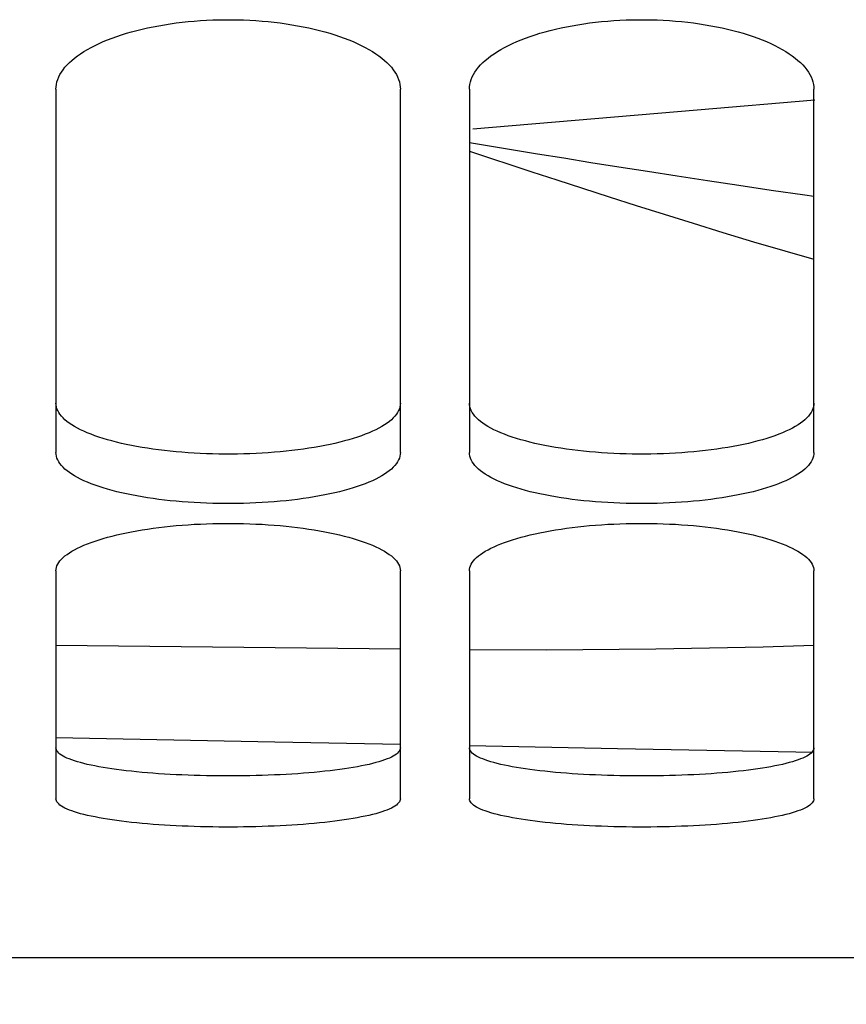
# Paper-space layout 'LSA473-8-006_1' of a CAD drawing. Units: millimetres. Extents: x 0 to 594, y 0 to 420.
# Drawn here: x 303 to 309, y 164 to 171 of the extents above; entities that cross this region are included whole.
import ezdxf

# ---------------------------------------------------------------- set-up
doc = ezdxf.new("R2010")
doc.units = ezdxf.units.MM
doc.header["$LTSCALE"] = 32.67
doc.layers.get('0').update_dxf_attribs({"linetype": 'CONTINUOUS'})
doc.layers.add('SOLIDES', color=7, linetype='CONTINUOUS')
doc.styles.get("Standard").update_dxf_attribs({"font": 'txt', "width": 0.85})
doc.dimstyles.new('DIMSTYLE_3', dxfattribs={"dimtxt": 3.5, "dimasz": 3.5, "dimexe": 1.5, "dimexo": 1, "dimgap": 0.875, "dimtad": 1, "dimdec": 4, "dimlfac": 4, "dimtxsty": 'STANDARD', "dimblk": '_FILLED', "dimblk1": '_FILLED', "dimblk2": '_FILLED', "dimcen": 0.09, "dimclrt": 5, "dimadec": 0, "dimazin": 0, "dimtp": 0.0001, "dimtm": 0.0001, "dimtfac": 1, "dimtdec": 4, "dimtofl": 0, "dimtmove": 0, "dimatfit": 3, "dimldrblk": '_FILLED', "dimfxl": 1, "dimtolj": 1, "dimarcsym": 0})

# ---------------------------------------------------------------- blocks, each defined once
blk = doc.blocks.new('_FILLED')
at = {"color": 0, "linetype": 'BYBLOCK'}
blk.add_solid([(0, 0), (-1, 0.2143), (-1, -0.2143)], dxfattribs=at)
blk = doc.blocks.new('*D31')
at = {"color": 2, "linetype": 'CONTINUOUS'}
for p, q in [((284.7852, 164.5414), (284.7852, 111.147)), ((317.2852, 164.5414), (317.2852, 159.7687)), ((317.2852, 154.2549), (317.2852, 111.147)), ((284.7852, 112.647), (301.0352, 112.647)), ((317.2852, 112.647), (301.0352, 112.647))]:
    blk.add_line(p, q, dxfattribs=at)
at = {"color": 2, "linetype": 'CONTINUOUS', "xscale": 3.5, "yscale": 3.5, "zscale": 3.5, "rotation": 180}
blk.add_blockref('_FILLED', (284.7852, 112.647), dxfattribs=at)
at = {"color": 2, "linetype": 'CONTINUOUS', "xscale": 3.5, "yscale": 3.5, "zscale": 3.5}
blk.add_blockref('_FILLED', (317.2852, 112.647), dxfattribs=at)
at = {"color": 5, "linetype": 'CONTINUOUS', "insert": (301.0352, 117.022), "char_height": 3.5, "width": 13.3875, "attachment_point": 2, "line_spacing_factor": 0.9}
blk.add_mtext('130', dxfattribs=at)

psp = doc.layouts.new('LSA473-8-006_1')

# ---------------------------------------------------------------- linework, layer by layer
at = {"color": 9, "linetype": 'CONTINUOUS'}
for p, q in [((305.785217, 170.30059), (306.279948, 170.219439)), ((305.785217, 170.237504), (306.238777, 170.088813)), ((305.285217, 166.625376), (302.785217, 166.651868))]:
    psp.add_line(p, q, dxfattribs=at)
for points in [[(305.809552, 170.398763), (307.437074, 170.536416), (308.291798, 170.609295)], [(306.279948, 170.219439), (306.470777, 170.188418), (306.667178, 170.156725), (306.869092, 170.124439), (307.077433, 170.091531), (307.292135, 170.058096), (307.513114, 170.024265), (307.741232, 169.990095), (307.976385, 169.955744), (308.218449, 169.921428), (308.285217, 169.912315)], [(306.238777, 170.088813), (306.420291, 170.029691), (306.606933, 169.969145), (306.79861, 169.907243), (306.996258, 169.844184), (307.199717, 169.77986), (307.40885, 169.71438), (307.624578, 169.648272), (307.846667, 169.581358), (308.074915, 169.513816), (308.285217, 169.453846)], [(308.285217, 166.652309), (307.917239, 166.640125), (307.138175, 166.624919), (306.342503, 166.619257), (305.785217, 166.621682)]]:
    psp.add_lwpolyline(points, dxfattribs=at)
at = {"color": 7, "linetype": 'CONTINUOUS'}
for points in [[(305.285656, 165.93341), (304.373436, 165.951132), (302.785217, 165.982974)], [(308.284563, 165.876033), (306.860832, 165.902809), (305.785467, 165.9237)]]:
    psp.add_lwpolyline(points, dxfattribs=at)
at = {"layer": 'SOLIDES', "color": 7, "linetype": 'CONTINUOUS'}
for p, q in [((302.785217, 170.686473), (302.785217, 168.053285)), ((305.285217, 168.053285), (305.285217, 170.686473)), ((305.785217, 170.686473), (305.785217, 168.053285)), ((308.285217, 168.053285), (308.285217, 170.686473)), ((302.785217, 167.193881), (302.785217, 165.541423)), ((305.285217, 165.541423), (305.285217, 167.193881)), ((305.785217, 167.193881), (305.785217, 165.541423)), ((308.285217, 165.541423), (308.285217, 167.193881)), ((322.785217, 164.3882), (279.285217, 164.3882))]:
    psp.add_line(p, q, dxfattribs=at)
for points in [[(302.785217, 170.686473), (302.786034, 170.704342), (302.788484, 170.722206), (302.792567, 170.740066), (302.798298, 170.757964), (302.805663, 170.775857), (302.814616, 170.793623), (302.825164, 170.811246), (302.837302, 170.828741), (302.850965, 170.84602), (302.866143, 170.863064), (302.882847, 170.879891), (302.901051, 170.896476), (302.920773, 170.91283), (302.941996, 170.92894), (302.964642, 170.944747), (302.988747, 170.960267), (303.014276, 170.975482), (303.041048, 170.990286), (303.069033, 171.004655), (303.098261, 171.018611), (303.12865, 171.032115), (303.160186, 171.045157), (303.192882, 171.057745), (303.22669, 171.069857), (303.261661, 171.081509), (303.297743, 171.092683), (303.334737, 171.103316), (303.372658, 171.113405), (303.411492, 171.12295), (303.450994, 171.131894), (303.491104, 171.14022), (303.531882, 171.147943), (303.57327, 171.155052), (303.615279, 171.161548), (303.657899, 171.167428), (303.701038, 171.172679), (303.744767, 171.177306), (303.789016, 171.181302), (303.833483, 171.184639), (303.878126, 171.187307), (303.922987, 171.189316), (303.967879, 171.190655), (304.012761, 171.191324), (304.057674, 171.191324), (304.102556, 171.190655), (304.147448, 171.189316), (304.192308, 171.187307), (304.236952, 171.184639), (304.281418, 171.181302), (304.325668, 171.177306), (304.369397, 171.172679), (304.412536, 171.167428), (304.455155, 171.161548), (304.497164, 171.155052), (304.538553, 171.147943), (304.579331, 171.14022), (304.61944, 171.131894), (304.658943, 171.12295), (304.697776, 171.113405), (304.735698, 171.103316), (304.772692, 171.092683), (304.808774, 171.081509), (304.843744, 171.069857), (304.877552, 171.057745), (304.910249, 171.045157), (304.941785, 171.032115), (304.972173, 171.018611), (305.001402, 171.004655), (305.029386, 170.990286), (305.056159, 170.975482), (305.081688, 170.960267), (305.105793, 170.944747), (305.128439, 170.92894), (305.149661, 170.91283), (305.169383, 170.896476), (305.187588, 170.879891), (305.204292, 170.863064), (305.21947, 170.84602), (305.233133, 170.828741), (305.24527, 170.811246), (305.255819, 170.793623), (305.264772, 170.775857), (305.272136, 170.757964), (305.277867, 170.740066), (305.281951, 170.722206), (305.284401, 170.704342), (305.285217, 170.686473)], [(305.785217, 170.686473), (305.786034, 170.704342), (305.788484, 170.722206), (305.792567, 170.740066), (305.798298, 170.757964), (305.805663, 170.775857), (305.814616, 170.793623), (305.825164, 170.811246), (305.837302, 170.828741), (305.850965, 170.84602), (305.866143, 170.863064), (305.882847, 170.879891), (305.901051, 170.896476), (305.920773, 170.91283), (305.941996, 170.92894), (305.964642, 170.944747), (305.988747, 170.960267), (306.014276, 170.975482), (306.041048, 170.990286), (306.069033, 171.004655), (306.098261, 171.018611), (306.12865, 171.032115), (306.160186, 171.045157), (306.192882, 171.057745), (306.22669, 171.069857), (306.261661, 171.081509), (306.297743, 171.092683), (306.334737, 171.103316), (306.372658, 171.113405), (306.411492, 171.12295), (306.450994, 171.131894), (306.491104, 171.14022), (306.531882, 171.147943), (306.57327, 171.155052), (306.615279, 171.161548), (306.657899, 171.167428), (306.701038, 171.172679), (306.744767, 171.177306), (306.789016, 171.181302), (306.833483, 171.184639), (306.878126, 171.187307), (306.922987, 171.189316), (306.967879, 171.190655), (307.012761, 171.191324), (307.057674, 171.191324), (307.102556, 171.190655), (307.147448, 171.189316), (307.192308, 171.187307), (307.236952, 171.184639), (307.281418, 171.181302), (307.325668, 171.177306), (307.369397, 171.172679), (307.412536, 171.167428), (307.455155, 171.161548), (307.497164, 171.155052), (307.538553, 171.147943), (307.579331, 171.14022), (307.61944, 171.131894), (307.658943, 171.12295), (307.697776, 171.113405), (307.735698, 171.103316), (307.772692, 171.092683), (307.808774, 171.081509), (307.843744, 171.069857), (307.877552, 171.057745), (307.910249, 171.045157), (307.941785, 171.032115), (307.972173, 171.018611), (308.001402, 171.004655), (308.029386, 170.990286), (308.056159, 170.975482), (308.081688, 170.960267), (308.105793, 170.944747), (308.128439, 170.92894), (308.149661, 170.91283), (308.169383, 170.896476), (308.187588, 170.879891), (308.204292, 170.863064), (308.21947, 170.84602), (308.233133, 170.828741), (308.24527, 170.811246), (308.255819, 170.793623), (308.264772, 170.775857), (308.272136, 170.757964), (308.277867, 170.740066), (308.281951, 170.722206), (308.284401, 170.704342), (308.285217, 170.686473)], [(305.285217, 168.053285), (305.284401, 168.039556), (305.281951, 168.025874), (305.277867, 168.012238), (305.272136, 167.998617), (305.264772, 167.985043), (305.255819, 167.971608), (305.24527, 167.958322), (305.233133, 167.945175), (305.21947, 167.93223), (305.204292, 167.919499), (305.187588, 167.906968), (305.169383, 167.894654), (305.149661, 167.882547), (305.128439, 167.870654), (305.105793, 167.859018), (305.081688, 167.847625), (305.056159, 167.836486), (305.029386, 167.825676), (305.001402, 167.81521), (304.972173, 167.805071), (304.941785, 167.795284), (304.910249, 167.785854), (304.877552, 167.776773), (304.843744, 167.768054), (304.808774, 167.759683), (304.772692, 167.751672), (304.735698, 167.744063), (304.697776, 167.736857), (304.658943, 167.730051), (304.61944, 167.723684), (304.579331, 167.717766), (304.538553, 167.712284), (304.497164, 167.707244), (304.455155, 167.702645), (304.412536, 167.698486), (304.369397, 167.694775), (304.325668, 167.691509), (304.281418, 167.688689), (304.236952, 167.686337), (304.192308, 167.684457), (304.147448, 167.683042), (304.102556, 167.682099), (304.057674, 167.681628), (304.012761, 167.681628), (303.967879, 167.682099), (303.922987, 167.683042), (303.878126, 167.684457), (303.833483, 167.686337), (303.789016, 167.688689), (303.744767, 167.691509), (303.701038, 167.694775), (303.657899, 167.698486), (303.615279, 167.702645), (303.57327, 167.707244), (303.531882, 167.712284), (303.491104, 167.717766), (303.450994, 167.723684), (303.411492, 167.730051), (303.372658, 167.736857), (303.334737, 167.744063), (303.297743, 167.751672), (303.261661, 167.759683), (303.22669, 167.768054), (303.192882, 167.776773), (303.160186, 167.785854), (303.12865, 167.795284), (303.098261, 167.805071), (303.069033, 167.81521), (303.041048, 167.825676), (303.014276, 167.836486), (302.988747, 167.847625), (302.964642, 167.859018), (302.941996, 167.870654), (302.920773, 167.882547), (302.901051, 167.894654), (302.882847, 167.906968), (302.866143, 167.919499), (302.850965, 167.93223), (302.837302, 167.945175), (302.825164, 167.958322), (302.814616, 167.971608), (302.805663, 167.985043), (302.798298, 167.998617), (302.792567, 168.012238), (302.788484, 168.025874), (302.786034, 168.039556), (302.785217, 168.053285)], [(308.285217, 168.053285), (308.284401, 168.039556), (308.281951, 168.025874), (308.277867, 168.012238), (308.272136, 167.998617), (308.264772, 167.985043), (308.255819, 167.971608), (308.24527, 167.958322), (308.233133, 167.945175), (308.21947, 167.93223), (308.204292, 167.919499), (308.187588, 167.906968), (308.169383, 167.894654), (308.149661, 167.882547), (308.128439, 167.870654), (308.105793, 167.859018), (308.081688, 167.847625), (308.056159, 167.836486), (308.029386, 167.825676), (308.001402, 167.81521), (307.972173, 167.805071), (307.941785, 167.795284), (307.910249, 167.785854), (307.877552, 167.776773), (307.843744, 167.768054), (307.808774, 167.759683), (307.772692, 167.751672), (307.735698, 167.744063), (307.697776, 167.736857), (307.658943, 167.730051), (307.61944, 167.723684), (307.579331, 167.717766), (307.538553, 167.712284), (307.497164, 167.707244), (307.455155, 167.702645), (307.412536, 167.698486), (307.369397, 167.694775), (307.325668, 167.691509), (307.281418, 167.688689), (307.236952, 167.686337), (307.192308, 167.684457), (307.147448, 167.683042), (307.102556, 167.682099), (307.057674, 167.681628), (307.012761, 167.681628), (306.967879, 167.682099), (306.922987, 167.683042), (306.878126, 167.684457), (306.833483, 167.686337), (306.789016, 167.688689), (306.744767, 167.691509), (306.701038, 167.694775), (306.657899, 167.698486), (306.615279, 167.702645), (306.57327, 167.707244), (306.531882, 167.712284), (306.491104, 167.717766), (306.450994, 167.723684), (306.411492, 167.730051), (306.372658, 167.736857), (306.334737, 167.744063), (306.297743, 167.751672), (306.261661, 167.759683), (306.22669, 167.768054), (306.192882, 167.776773), (306.160186, 167.785854), (306.12865, 167.795284), (306.098261, 167.805071), (306.069033, 167.81521), (306.041048, 167.825676), (306.014276, 167.836486), (305.988747, 167.847625), (305.964642, 167.859018), (305.941996, 167.870654), (305.920773, 167.882547), (305.901051, 167.894654), (305.882847, 167.906968), (305.866143, 167.919499), (305.850965, 167.93223), (305.837302, 167.945175), (305.825164, 167.958322), (305.814616, 167.971608), (305.805663, 167.985043), (305.798298, 167.998617), (305.792567, 168.012238), (305.788484, 168.025874), (305.786034, 168.039556), (305.785217, 168.053285)], [(302.785217, 167.193881), (302.786034, 167.205951), (302.788484, 167.218028), (302.792567, 167.23011), (302.798298, 167.242227), (302.805663, 167.25435), (302.814616, 167.266395), (302.825164, 167.278352), (302.837302, 167.290231), (302.850965, 167.301971), (302.866143, 167.31356), (302.882847, 167.325009), (302.901051, 167.336301), (302.920773, 167.347442), (302.941996, 167.358425), (302.964642, 167.369208), (302.988747, 167.379801), (303.014276, 167.390193), (303.041048, 167.40031), (303.069033, 167.410136), (303.098261, 167.419684), (303.12865, 167.428927), (303.160186, 167.437859), (303.192882, 167.446484), (303.22669, 167.454787), (303.261661, 167.462778), (303.297743, 167.470446), (303.334737, 167.477744), (303.372658, 167.484672), (303.411492, 167.491229), (303.450994, 167.497375), (303.491104, 167.503098), (303.531882, 167.508409), (303.57327, 167.513298), (303.615279, 167.517767), (303.657899, 167.521814), (303.701038, 167.525428), (303.744767, 167.528613), (303.789016, 167.531364), (303.833483, 167.533662), (303.878126, 167.5355), (303.922987, 167.536883), (303.967879, 167.537806), (304.012761, 167.538266), (304.057674, 167.538266), (304.102556, 167.537806), (304.147448, 167.536883), (304.192308, 167.5355), (304.236952, 167.533662), (304.281418, 167.531364), (304.325668, 167.528613), (304.369397, 167.525428), (304.412536, 167.521814), (304.455155, 167.517767), (304.497164, 167.513298), (304.538553, 167.508409), (304.579331, 167.503098), (304.61944, 167.497375), (304.658943, 167.491229), (304.697776, 167.484672), (304.735698, 167.477744), (304.772692, 167.470446), (304.808774, 167.462778), (304.843744, 167.454787), (304.877552, 167.446484), (304.910249, 167.437859), (304.941785, 167.428927), (304.972173, 167.419684), (305.001402, 167.410136), (305.029386, 167.40031), (305.056159, 167.390193), (305.081688, 167.379801), (305.105793, 167.369208), (305.128439, 167.358425), (305.149661, 167.347442), (305.169383, 167.336301), (305.187588, 167.325009), (305.204292, 167.31356), (305.21947, 167.301971), (305.233133, 167.290231), (305.24527, 167.278352), (305.255819, 167.266395), (305.264772, 167.25435), (305.272136, 167.242227), (305.277867, 167.23011), (305.281951, 167.218028), (305.284401, 167.205951), (305.285217, 167.193881)], [(305.785217, 167.193881), (305.786034, 167.205951), (305.788484, 167.218028), (305.792567, 167.23011), (305.798298, 167.242227), (305.805663, 167.25435), (305.814616, 167.266395), (305.825164, 167.278352), (305.837302, 167.290231), (305.850965, 167.301971), (305.866143, 167.31356), (305.882847, 167.325009), (305.901051, 167.336301), (305.920773, 167.347442), (305.941996, 167.358425), (305.964642, 167.369208), (305.988747, 167.379801), (306.014276, 167.390193), (306.041048, 167.40031), (306.069033, 167.410136), (306.098261, 167.419684), (306.12865, 167.428927), (306.160186, 167.437859), (306.192882, 167.446484), (306.22669, 167.454787), (306.261661, 167.462778), (306.297743, 167.470446), (306.334737, 167.477744), (306.372658, 167.484672), (306.411492, 167.491229), (306.450994, 167.497375), (306.491104, 167.503098), (306.531882, 167.508409), (306.57327, 167.513298), (306.615279, 167.517767), (306.657899, 167.521814), (306.701038, 167.525428), (306.744767, 167.528613), (306.789016, 167.531364), (306.833483, 167.533662), (306.878126, 167.5355), (306.922987, 167.536883), (306.967879, 167.537806), (307.012761, 167.538266), (307.057674, 167.538266), (307.102556, 167.537806), (307.147448, 167.536883), (307.192308, 167.5355), (307.236952, 167.533662), (307.281418, 167.531364), (307.325668, 167.528613), (307.369397, 167.525428), (307.412536, 167.521814), (307.455155, 167.517767), (307.497164, 167.513298), (307.538553, 167.508409), (307.579331, 167.503098), (307.61944, 167.497375), (307.658943, 167.491229), (307.697776, 167.484672), (307.735698, 167.477744), (307.772692, 167.470446), (307.808774, 167.462778), (307.843744, 167.454787), (307.877552, 167.446484), (307.910249, 167.437859), (307.941785, 167.428927), (307.972173, 167.419684), (308.001402, 167.410136), (308.029386, 167.40031), (308.056159, 167.390193), (308.081688, 167.379801), (308.105793, 167.369208), (308.128439, 167.358425), (308.149661, 167.347442), (308.169383, 167.336301), (308.187588, 167.325009), (308.204292, 167.31356), (308.21947, 167.301971), (308.233133, 167.290231), (308.24527, 167.278352), (308.255819, 167.266395), (308.264772, 167.25435), (308.272136, 167.242227), (308.277867, 167.23011), (308.281951, 167.218028), (308.284401, 167.205951), (308.285217, 167.193881)], [(305.285217, 165.541423), (305.284401, 165.533664), (305.281951, 165.525943), (305.277867, 165.518261), (305.272136, 165.510598), (305.264772, 165.502973), (305.255819, 165.495438), (305.24527, 165.487999), (305.233133, 165.480648), (305.21947, 165.473421), (305.204292, 165.466325), (305.187588, 165.45935), (305.169383, 165.452506), (305.149661, 165.445787), (305.128439, 165.439197), (305.105793, 165.432757), (305.081688, 165.426462), (305.056159, 165.420315), (305.029386, 165.414358), (305.001402, 165.408598), (304.972173, 165.403025), (304.941785, 165.397653), (304.910249, 165.392482), (304.877552, 165.387509), (304.843744, 165.38274), (304.808774, 165.378166), (304.772692, 165.373793), (304.735698, 165.369644), (304.697776, 165.365719), (304.658943, 165.362014), (304.61944, 165.358552), (304.579331, 165.355336), (304.538553, 165.35236), (304.497164, 165.349625), (304.455155, 165.347132), (304.412536, 165.344878), (304.369397, 165.342868), (304.325668, 165.3411), (304.281418, 165.339574), (304.236952, 165.338302), (304.192308, 165.337285), (304.147448, 165.33652), (304.102556, 165.33601), (304.057674, 165.335755), (304.012761, 165.335755), (303.967879, 165.33601), (303.922987, 165.33652), (303.878126, 165.337285), (303.833483, 165.338302), (303.789016, 165.339574), (303.744767, 165.3411), (303.701038, 165.342868), (303.657899, 165.344878), (303.615279, 165.347132), (303.57327, 165.349625), (303.531882, 165.35236), (303.491104, 165.355336), (303.450994, 165.358552), (303.411492, 165.362014), (303.372658, 165.365719), (303.334737, 165.369644), (303.297743, 165.373793), (303.261661, 165.378166), (303.22669, 165.38274), (303.192882, 165.387509), (303.160186, 165.392482), (303.12865, 165.397653), (303.098261, 165.403025), (303.069033, 165.408598), (303.041048, 165.414358), (303.014276, 165.420315), (302.988747, 165.426462), (302.964642, 165.432757), (302.941996, 165.439197), (302.920773, 165.445787), (302.901051, 165.452506), (302.882847, 165.45935), (302.866143, 165.466325), (302.850965, 165.473421), (302.837302, 165.480648), (302.825164, 165.487999), (302.814616, 165.495438), (302.805663, 165.502973), (302.798298, 165.510598), (302.792567, 165.518261), (302.788484, 165.525943), (302.786034, 165.533664), (302.785217, 165.541423)], [(308.285217, 165.541423), (308.284401, 165.533664), (308.281951, 165.525943), (308.277867, 165.518261), (308.272136, 165.510598), (308.264772, 165.502973), (308.255819, 165.495438), (308.24527, 165.487999), (308.233133, 165.480648), (308.21947, 165.473421), (308.204292, 165.466325), (308.187588, 165.45935), (308.169383, 165.452506), (308.149661, 165.445787), (308.128439, 165.439197), (308.105793, 165.432757), (308.081688, 165.426462), (308.056159, 165.420315), (308.029386, 165.414358), (308.001402, 165.408598), (307.972173, 165.403025), (307.941785, 165.397653), (307.910249, 165.392482), (307.877552, 165.387509), (307.843744, 165.38274), (307.808774, 165.378166), (307.772692, 165.373793), (307.735698, 165.369644), (307.697776, 165.365719), (307.658943, 165.362014), (307.61944, 165.358552), (307.579331, 165.355336), (307.538553, 165.35236), (307.497164, 165.349625), (307.455155, 165.347132), (307.412536, 165.344878), (307.369397, 165.342868), (307.325668, 165.3411), (307.281418, 165.339574), (307.236952, 165.338302), (307.192308, 165.337285), (307.147448, 165.33652), (307.102556, 165.33601), (307.057674, 165.335755), (307.012761, 165.335755), (306.967879, 165.33601), (306.922987, 165.33652), (306.878126, 165.337285), (306.833483, 165.338302), (306.789016, 165.339574), (306.744767, 165.3411), (306.701038, 165.342868), (306.657899, 165.344878), (306.615279, 165.347132), (306.57327, 165.349625), (306.531882, 165.35236), (306.491104, 165.355336), (306.450994, 165.358552), (306.411492, 165.362014), (306.372658, 165.365719), (306.334737, 165.369644), (306.297743, 165.373793), (306.261661, 165.378166), (306.22669, 165.38274), (306.192882, 165.387509), (306.160186, 165.392482), (306.12865, 165.397653), (306.098261, 165.403025), (306.069033, 165.408598), (306.041048, 165.414358), (306.014276, 165.420315), (305.988747, 165.426462), (305.964642, 165.432757), (305.941996, 165.439197), (305.920773, 165.445787), (305.901051, 165.452506), (305.882847, 165.45935), (305.866143, 165.466325), (305.850965, 165.473421), (305.837302, 165.480648), (305.825164, 165.487999), (305.814616, 165.495438), (305.805663, 165.502973), (305.798298, 165.510598), (305.792567, 165.518261), (305.788484, 165.525943), (305.786034, 165.533664), (305.785217, 165.541423)]]:
    psp.add_lwpolyline(points, dxfattribs=at)
at = {"layer": 'SOLIDES', "color": 3, "linetype": 'CONTINUOUS'}
for points in [[(305.285217, 168.410522), (305.284406, 168.396902), (305.281971, 168.383326), (305.277911, 168.369796), (305.272214, 168.356279), (305.264892, 168.342808), (305.255989, 168.329473), (305.245498, 168.316284), (305.233426, 168.303231), (305.219832, 168.290375), (305.20473, 168.277731), (305.188106, 168.265282), (305.169984, 168.253045), (305.150348, 168.241012), (305.129213, 168.22919), (305.106652, 168.217618), (305.082631, 168.206285), (305.057183, 168.195201), (305.030485, 168.184442), (305.002569, 168.17402), (304.973404, 168.163921), (304.943071, 168.15417), (304.911585, 168.144771), (304.878933, 168.135718), (304.845158, 168.127023), (304.810212, 168.118674), (304.774143, 168.11068), (304.73715, 168.103085), (304.699215, 168.09589), (304.660355, 168.089091), (304.620815, 168.08273), (304.580656, 168.076815), (304.539818, 168.071335), (304.49836, 168.066296), (304.456273, 168.061697), (304.413567, 168.057536), (304.370332, 168.053825), (304.326497, 168.050556), (304.282133, 168.047735), (304.237547, 168.045381), (304.192777, 168.043499), (304.147784, 168.042083), (304.102758, 168.041138), (304.057742, 168.040667), (304.012693, 168.040667), (303.967676, 168.041138), (303.922651, 168.042083), (303.877658, 168.043499), (303.832888, 168.045381), (303.788302, 168.047735), (303.743938, 168.050556), (303.700103, 168.053825), (303.656868, 168.057536), (303.614162, 168.061697), (303.572075, 168.066296), (303.530617, 168.071335), (303.489778, 168.076815), (303.44962, 168.08273), (303.41008, 168.089091), (303.37122, 168.09589), (303.333285, 168.103085), (303.296292, 168.11068), (303.260223, 168.118674), (303.225277, 168.127023), (303.191502, 168.135718), (303.158849, 168.144771), (303.127363, 168.15417), (303.097031, 168.163921), (303.067865, 168.17402), (303.039949, 168.184442), (303.013252, 168.195201), (302.987804, 168.206285), (302.963782, 168.217618), (302.941222, 168.22919), (302.920087, 168.241012), (302.900451, 168.253045), (302.882329, 168.265282), (302.865705, 168.277731), (302.850602, 168.290375), (302.837009, 168.303231), (302.824936, 168.316284), (302.814446, 168.329473), (302.805543, 168.342808), (302.798221, 168.356279), (302.792523, 168.369796), (302.788464, 168.383326), (302.786029, 168.396902), (302.785217, 168.410522)], [(308.285217, 168.410522), (308.284406, 168.396902), (308.281971, 168.383326), (308.277911, 168.369796), (308.272214, 168.356279), (308.264892, 168.342808), (308.255989, 168.329473), (308.245498, 168.316284), (308.233426, 168.303231), (308.219832, 168.290375), (308.20473, 168.277731), (308.188106, 168.265282), (308.169984, 168.253045), (308.150348, 168.241012), (308.129213, 168.22919), (308.106652, 168.217618), (308.082631, 168.206285), (308.057183, 168.195201), (308.030485, 168.184442), (308.002569, 168.17402), (307.973404, 168.163921), (307.943071, 168.15417), (307.911585, 168.144771), (307.878933, 168.135718), (307.845158, 168.127023), (307.810212, 168.118674), (307.774143, 168.11068), (307.73715, 168.103085), (307.699215, 168.09589), (307.660355, 168.089091), (307.620815, 168.08273), (307.580656, 168.076815), (307.539818, 168.071335), (307.49836, 168.066296), (307.456273, 168.061697), (307.413567, 168.057536), (307.370332, 168.053825), (307.326497, 168.050556), (307.282133, 168.047735), (307.237547, 168.045381), (307.192777, 168.043499), (307.147784, 168.042083), (307.102758, 168.041138), (307.057742, 168.040667), (307.012693, 168.040667), (306.967676, 168.041138), (306.922651, 168.042083), (306.877658, 168.043499), (306.832888, 168.045381), (306.788302, 168.047735), (306.743938, 168.050556), (306.700103, 168.053825), (306.656868, 168.057536), (306.614162, 168.061697), (306.572075, 168.066296), (306.530617, 168.071335), (306.489778, 168.076815), (306.44962, 168.08273), (306.41008, 168.089091), (306.37122, 168.09589), (306.333285, 168.103085), (306.296292, 168.11068), (306.260223, 168.118674), (306.225277, 168.127023), (306.191502, 168.135718), (306.158849, 168.144771), (306.127363, 168.15417), (306.097031, 168.163921), (306.067865, 168.17402), (306.039949, 168.184442), (306.013252, 168.195201), (305.987804, 168.206285), (305.963782, 168.217618), (305.941222, 168.22919), (305.920087, 168.241012), (305.900451, 168.253045), (305.882329, 168.265282), (305.865705, 168.277731), (305.850602, 168.290375), (305.837009, 168.303231), (305.824936, 168.316284), (305.814446, 168.329473), (305.805543, 168.342808), (305.798221, 168.356279), (305.792523, 168.369796), (305.788464, 168.383326), (305.786029, 168.396902), (305.785217, 168.410522)], [(305.285217, 165.910834), (305.284406, 165.903136), (305.281971, 165.895476), (305.277911, 165.887852), (305.272214, 165.880248), (305.264892, 165.872681), (305.255989, 165.865202), (305.245498, 165.857817), (305.233426, 165.850518), (305.219832, 165.843341), (305.20473, 165.836292), (305.188106, 165.829363), (305.169984, 165.822562), (305.150348, 165.815884), (305.129213, 165.809332), (305.106652, 165.802928), (305.082631, 165.796666), (305.057183, 165.790549), (305.030485, 165.784619), (305.002569, 165.778883), (304.973404, 165.773332), (304.943071, 165.767979), (304.911585, 165.762825), (304.878933, 165.757867), (304.845158, 165.753111), (304.810212, 165.748549), (304.774143, 165.744185), (304.73715, 165.740043), (304.699215, 165.736124), (304.660355, 165.732423), (304.620815, 165.728964), (304.580656, 165.72575), (304.539818, 165.722775), (304.49836, 165.720041), (304.456273, 165.717547), (304.413567, 165.715292), (304.370332, 165.713282), (304.326497, 165.711512), (304.282133, 165.709986), (304.237547, 165.708712), (304.192777, 165.707694), (304.147784, 165.706929), (304.102758, 165.706418), (304.057742, 165.706163), (304.012693, 165.706163), (303.967676, 165.706418), (303.922651, 165.706929), (303.877658, 165.707694), (303.832888, 165.708712), (303.788302, 165.709986), (303.743938, 165.711512), (303.700103, 165.713282), (303.656868, 165.715292), (303.614162, 165.717547), (303.572075, 165.720041), (303.530617, 165.722775), (303.489778, 165.72575), (303.44962, 165.728964), (303.41008, 165.732423), (303.37122, 165.736124), (303.333285, 165.740043), (303.296292, 165.744185), (303.260223, 165.748549), (303.225277, 165.753111), (303.191502, 165.757867), (303.158849, 165.762825), (303.127363, 165.767979), (303.097031, 165.773332), (303.067865, 165.778883), (303.039949, 165.784619), (303.013252, 165.790549), (302.987804, 165.796666), (302.963782, 165.802928), (302.941222, 165.809332), (302.920087, 165.815884), (302.900451, 165.822562), (302.882329, 165.829363), (302.865705, 165.836292), (302.850602, 165.843341), (302.837009, 165.850518), (302.824936, 165.857817), (302.814446, 165.865202), (302.805543, 165.872681), (302.798221, 165.880248), (302.792523, 165.887852), (302.788464, 165.895476), (302.786029, 165.903136), (302.785217, 165.910834)], [(308.285217, 165.910834), (308.284406, 165.903136), (308.281971, 165.895476), (308.277911, 165.887852), (308.272214, 165.880248), (308.264892, 165.872681), (308.255989, 165.865202), (308.245498, 165.857817), (308.233426, 165.850518), (308.219832, 165.843341), (308.20473, 165.836292), (308.188106, 165.829363), (308.169984, 165.822562), (308.150348, 165.815884), (308.129213, 165.809332), (308.106652, 165.802928), (308.082631, 165.796666), (308.057183, 165.790549), (308.030485, 165.784619), (308.002569, 165.778883), (307.973404, 165.773332), (307.943071, 165.767979), (307.911585, 165.762825), (307.878933, 165.757867), (307.845158, 165.753111), (307.810212, 165.748549), (307.774143, 165.744185), (307.73715, 165.740043), (307.699215, 165.736124), (307.660355, 165.732423), (307.620815, 165.728964), (307.580656, 165.72575), (307.539818, 165.722775), (307.49836, 165.720041), (307.456273, 165.717547), (307.413567, 165.715292), (307.370332, 165.713282), (307.326497, 165.711512), (307.282133, 165.709986), (307.237547, 165.708712), (307.192777, 165.707694), (307.147784, 165.706929), (307.102758, 165.706418), (307.057742, 165.706163), (307.012693, 165.706163), (306.967676, 165.706418), (306.922651, 165.706929), (306.877658, 165.707694), (306.832888, 165.708712), (306.788302, 165.709986), (306.743938, 165.711512), (306.700103, 165.713282), (306.656868, 165.715292), (306.614162, 165.717547), (306.572075, 165.720041), (306.530617, 165.722775), (306.489778, 165.72575), (306.44962, 165.728964), (306.41008, 165.732423), (306.37122, 165.736124), (306.333285, 165.740043), (306.296292, 165.744185), (306.260223, 165.748549), (306.225277, 165.753111), (306.191502, 165.757867), (306.158849, 165.762825), (306.127363, 165.767979), (306.097031, 165.773332), (306.067865, 165.778883), (306.039949, 165.784619), (306.013252, 165.790549), (305.987804, 165.796666), (305.963782, 165.802928), (305.941222, 165.809332), (305.920087, 165.815884), (305.900451, 165.822562), (305.882329, 165.829363), (305.865705, 165.836292), (305.850602, 165.843341), (305.837009, 165.850518), (305.824936, 165.857817), (305.814446, 165.865202), (305.805543, 165.872681), (305.798221, 165.880248), (305.792523, 165.887852), (305.788464, 165.895476), (305.786029, 165.903136), (305.785217, 165.910834)]]:
    psp.add_lwpolyline(points, dxfattribs=at)

# ---------------------------------------------------------------- dimensions: what is measured, and where the dimension line sits
at = {"color": 2, "linetype": 'CONTINUOUS'}
dim = psp.add_linear_dim(base=(317.285217, 112.647032), p1=(284.785217, 165.541423), p2=(317.285217, 165.541423), dimstyle='DIMSTYLE_3', dxfattribs=at)
dim.commit()
dim.dimension.update_dxf_attribs({"geometry": '*D31', "text_midpoint": (301.407098, 112.647032), "dimtype": 160})

doc.saveas('drawing.dxf')
